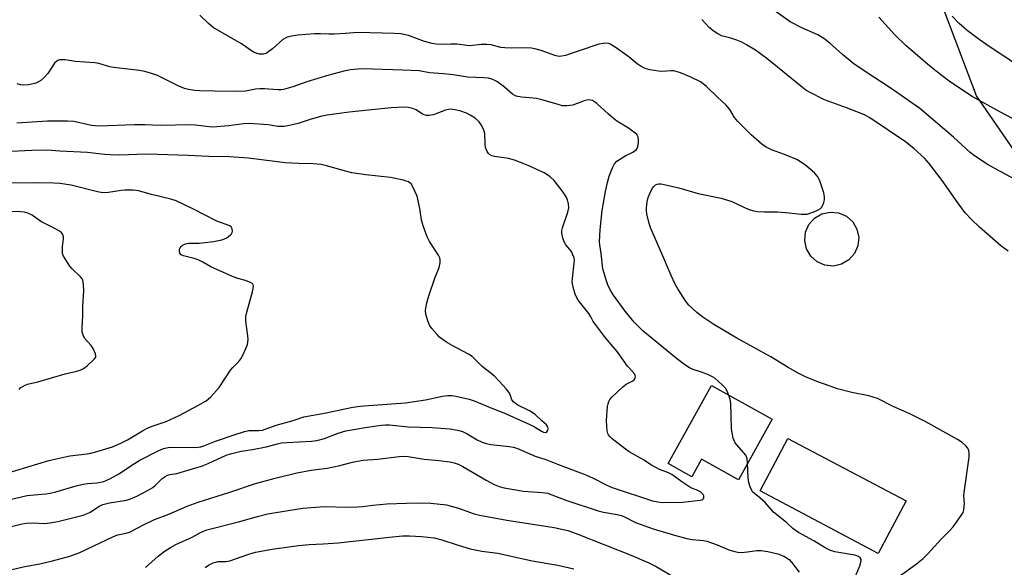
# Model space of a CAD drawing. Units: inches. Extents: x 1219769 to 1225769, y 537456 to 541456.
# Drawn here: x 1219960 to 1220276, y 538785 to 538961 of the extents above; entities that cross this region are included whole.
import ezdxf

# ---------------------------------------------------------------- set-up
doc = ezdxf.new("R2010")
doc.units = ezdxf.units.IN
doc.header["$MEASUREMENT"] = 0
for name, color, linetype in [('BLDG-Footprint', 5, 'Continuous'), ('CULTRL-Storage Tank', 5, 'Continuous'), ('NTRL-Farm Land', 3, 'Continuous'), ('Undefined', 1, 'Continuous')]:
    doc.layers.add(name, color=color, linetype=linetype)

msp = doc.modelspace()

# ---------------------------------------------------------------- linework, layer by layer
at = {"layer": 'BLDG-Footprint'}
for points, elevation in [([(1220201.63, 538832.23), (1220190.8, 538812.77), (1220178.92, 538819.38), (1220175.8, 538813.78), (1220168.25, 538817.99), (1220182.2, 538843.05)], 348.12), ([(1220244.67, 538806.01), (1220235.72, 538789.11), (1220197.78, 538809.18), (1220206.73, 538826.09)], 348.7)]:
    msp.add_lwpolyline(points, close=True, dxfattribs=dict(at, elevation=elevation))
at = {"layer": 'CULTRL-Storage Tank'}
msp.add_lwpolyline([(1220223.98, 538882.09), (1220221.32, 538881.51), (1220218.61, 538881.78), (1220216.12, 538882.87), (1220214.08, 538884.68), (1220212.71, 538887.03), (1220212.12, 538889.69), (1220212.39, 538892.39), (1220213.48, 538894.89), (1220215.29, 538896.93), (1220217.64, 538898.3), (1220220.29, 538898.89), (1220223.01, 538898.62), (1220225.5, 538897.53), (1220227.54, 538895.72), (1220228.91, 538893.37), (1220229.5, 538890.71), (1220229.23, 538888), (1220228.14, 538885.51), (1220226.33, 538883.47)], close=True, dxfattribs=at)
at = {"layer": 'NTRL-Farm Land'}
msp.add_lwpolyline([(1220282.29, 538914.54), (1220267.33, 538936.21), (1220239.57, 539009.67), (1220227.15, 539061.47), (1220212.99, 539075.14), (1220199.99, 539084.23), (1220173.25, 539095.94), (1220137.38, 539105.7), (1220095.42, 539110.86), (1220068.37, 539106.55), (1220038.69, 539093.46), (1219960.33, 539050.05), (1219940.21, 539030.9)], dxfattribs=at)
at = {"layer": 'Undefined'}
for points, elevation in [([(1220282.54, 538927.08), (1220274.85, 538931.08), (1220265.98, 538936.05), (1220258.98, 538940.67), (1220255.82, 538943.03), (1220252.38, 538945.78), (1220244.59, 538952.39), (1220241.04, 538955.88), (1220235.89, 538961.57)], 356), ([(1220288.02, 538941.2), (1220272.06, 538951.72), (1220268.14, 538954.41), (1220264.29, 538957.24), (1220261.77, 538959.5), (1220259.51, 538961.9)], 358), ([(1220187.69, 538839.99), (1220187.07, 538841.53), (1220186.62, 538842.24), (1220185.62, 538843.3), (1220183.19, 538845.45), (1220182.47, 538845.94), (1220181.44, 538846.45), (1220179.27, 538847.3), (1220176.31, 538848.23), (1220175.08, 538848.82), (1220173.88, 538849.52), (1220170.91, 538851.74), (1220160.07, 538860.7), (1220157.34, 538863.43), (1220154.43, 538867.04), (1220150.64, 538872.16), (1220149.88, 538873.37), (1220148.95, 538875.13), (1220148.27, 538877.03), (1220147.25, 538880.65), (1220146.73, 538885.55), (1220146.29, 538888.33), (1220146.19, 538889.4), (1220146.37, 538893.17), (1220147.02, 538899.4), (1220148.06, 538905.47), (1220148.7, 538908.39), (1220149.28, 538910.43), (1220150.3, 538913.13), (1220150.94, 538914.39), (1220151.74, 538915.23), (1220152.9, 538916.04), (1220154.61, 538917.06), (1220156.87, 538918.15), (1220157.95, 538918.89), (1220158.26, 538919.27), (1220158.52, 538920), (1220158.65, 538921.09), (1220158.66, 538922.21), (1220158.53, 538923.01), (1220158.36, 538923.42), (1220158.12, 538923.8), (1220157.53, 538924.38), (1220155.19, 538926.03), (1220152.21, 538927.82), (1220151.28, 538928.46), (1220148.94, 538930.44), (1220145.26, 538933.77), (1220144.59, 538934.32), (1220143.88, 538934.75), (1220142.85, 538934.97), (1220142.04, 538934.91), (1220141.21, 538934.66), (1220137.62, 538933.3), (1220135.69, 538933.03), (1220134.3, 538933.07), (1220132.86, 538933.42), (1220128, 538934.86), (1220125.88, 538935.38), (1220124.8, 538935.54), (1220121.11, 538935.81), (1220119.41, 538936.14), (1220118.92, 538936.34), (1220118.24, 538936.78), (1220115.67, 538939), (1220113.16, 538940.82), (1220111.86, 538941.47), (1220110.44, 538941.9), (1220109.01, 538942.07), (1220103.86, 538942.3), (1220099.1, 538943.05), (1220096.04, 538943.38), (1220091.48, 538943.7), (1220088.18, 538944.24), (1220082.91, 538944.53), (1220069.94, 538944.89), (1220068.46, 538944.81), (1220066.08, 538944.56), (1220064.03, 538944.18), (1220059.11, 538942.93), (1220052.08, 538940.74), (1220047.59, 538939.13), (1220044.58, 538938.28), (1220043.79, 538938.18), (1220042.74, 538938.17), (1220038.44, 538938.49), (1220037, 538938.53), (1220035.57, 538938.36), (1220032.36, 538937.78), (1220029.24, 538937.63), (1220022.38, 538937.73), (1220017.64, 538937.88), (1220016.06, 538937.98), (1220014.08, 538938.25), (1220012.73, 538938.61), (1220010.91, 538939.38), (1220003.84, 538942.91), (1220002.21, 538943.47), (1219999.98, 538944.08), (1219998.29, 538944.39), (1219989.92, 538945.32), (1219988.78, 538945.58), (1219985.22, 538946.64), (1219983.99, 538946.89), (1219977.73, 538947.29), (1219974.43, 538947.8), (1219973.34, 538947.84), (1219972.56, 538947.78), (1219972.07, 538947.64), (1219971.68, 538947.43), (1219970.95, 538946.71), (1219968.8, 538943.48), (1219967.66, 538942.16), (1219966.58, 538941.2), (1219965.89, 538940.73), (1219964.93, 538940.32), (1219964.08, 538940.1), (1219962.63, 538939.84), (1219961.17, 538939.71), (1219960.05, 538939.84), (1219958.98, 538940.14)], 348), ([(1219959.6, 538841.86), (1219960.17, 538842.42), (1219961.3, 538843.11), (1219962.33, 538843.51), (1219965.67, 538844.32), (1219974.45, 538846.87), (1219978.11, 538847.73), (1219979.22, 538848.07), (1219980.25, 538848.59), (1219981.46, 538849.41), (1219983.89, 538851.63), (1219984.26, 538852.18), (1219984.29, 538852.56), (1219984.12, 538853.26), (1219983.36, 538854.98), (1219982.73, 538855.92), (1219980.65, 538858.33), (1219980.18, 538859.24), (1219979.9, 538860.24), (1219979.83, 538861.69), (1219980.11, 538865.58), (1219980.13, 538868.62), (1219980.4, 538873.53), (1219980.28, 538875.54), (1219980.04, 538876.93), (1219979.84, 538877.44), (1219979.37, 538878.09), (1219976.66, 538880.6), (1219975.89, 538881.45), (1219974.91, 538882.94), (1219973.89, 538884.74), (1219973.6, 538885.55), (1219973.51, 538886.39), (1219973.59, 538887.84), (1219973.88, 538890.14), (1219973.87, 538890.95), (1219973.52, 538891.91), (1219973, 538892.48), (1219971.08, 538893.62), (1219966.56, 538895.84), (1219963.77, 538897.83), (1219962.42, 538898.54), (1219961.37, 538898.8), (1219960.01, 538898.96), (1219956.4, 538899.06)], 340), ([(1220193.77, 538818.11), (1220193.59, 538819.62), (1220193.15, 538820.66), (1220192.47, 538821.58), (1220189.8, 538824.67), (1220189.39, 538825.4), (1220189.13, 538826.19), (1220188.77, 538827.84), (1220188.6, 538829.26), (1220188.35, 538837.45), (1220188.14, 538838.58), (1220187.69, 538839.99)], 348)]:
    msp.add_lwpolyline(points, dxfattribs=dict(at, elevation=elevation))
for points in [[(1220242.25, 538781.54, 350), (1220248.03, 538785.72, 350), (1220250.22, 538787.51, 350), (1220251.68, 538788.97, 350), (1220256.02, 538793.68, 350), (1220258.65, 538796.37, 350), (1220259.78, 538797.7, 350), (1220262.41, 538801.27, 350), (1220263.01, 538802.26, 350), (1220263.28, 538803.08, 350), (1220263.51, 538805.13, 350), (1220263.31, 538807.59, 350), (1220263.34, 538808.74, 350), (1220264.92, 538820.02, 350), (1220265.02, 538821.41, 350), (1220264.89, 538822.22, 350), (1220264.57, 538822.95, 350), (1220263.84, 538823.79, 350), (1220262.77, 538824.74, 350), (1220261.27, 538825.71, 350), (1220251.08, 538831.39, 350), (1220245.85, 538833.98, 350), (1220240.58, 538836.38, 350), (1220235.46, 538838.87, 350), (1220232.75, 538839.78, 350), (1220227.21, 538840.82, 350), (1220222.6, 538842.07, 350), (1220218.44, 538843.48, 350), (1220216.5, 538844.22, 350), (1220212.35, 538845.9, 350), (1220210.03, 538847.06, 350), (1220206.77, 538848.87, 350), (1220201.27, 538852.36, 350), (1220190.28, 538858.36, 350), (1220182.87, 538862.73, 350), (1220179.32, 538865.11, 350), (1220177.48, 538866.53, 350), (1220174.88, 538868.98, 350), (1220173.85, 538870.36, 350), (1220171.29, 538874.18, 350), (1220170.47, 538875.68, 350), (1220169.15, 538878.52, 350), (1220166.1, 538885.81, 350), (1220162.7, 538893.56, 350), (1220162.16, 538895.22, 350), (1220161.4, 538898.3, 350), (1220161.23, 538899.43, 350), (1220161.25, 538900.26, 350), (1220161.48, 538902.21, 350), (1220161.77, 538903.58, 350), (1220162.31, 538904.89, 350), (1220163.11, 538906.41, 350), (1220163.58, 538907.09, 350), (1220164.19, 538907.59, 350), (1220164.66, 538907.81, 350), (1220165.18, 538907.92, 350), (1220166.02, 538907.92, 350), (1220166.89, 538907.79, 350), (1220171.7, 538906.62, 350), (1220177.92, 538904.81, 350), (1220185.21, 538903.38, 350), (1220188.73, 538902.22, 350), (1220194.2, 538899.73, 350), (1220195.81, 538899.23, 350), (1220196.93, 538899.06, 350), (1220199.21, 538898.96, 350), (1220203.39, 538898.98, 350), (1220207.17, 538898.66, 350), (1220210.94, 538898.19, 350), (1220212.08, 538898.17, 350), (1220212.92, 538898.25, 350), (1220213.75, 538898.48, 350), (1220215.39, 538899.1, 350), (1220216.45, 538899.57, 350), (1220217.16, 538900, 350), (1220217.54, 538900.39, 350), (1220217.96, 538901.12, 350), (1220218.28, 538901.93, 350), (1220218.47, 538902.77, 350), (1220218.46, 538903.77, 350), (1220218.23, 538905.03, 350), (1220217.11, 538908.61, 350), (1220216.78, 538909.4, 350), (1220216.34, 538910.16, 350), (1220215.8, 538910.86, 350), (1220215.22, 538911.46, 350), (1220212.44, 538913.86, 350), (1220209.75, 538915.64, 350), (1220205.62, 538917.38, 350), (1220201.48, 538918.85, 350), (1220199.76, 538919.77, 350), (1220198.37, 538920.72, 350), (1220194.91, 538923.75, 350), (1220190.6, 538927.97, 350), (1220189.59, 538929.27, 350), (1220188.01, 538931.85, 350), (1220186.77, 538933.33, 350), (1220184.08, 538935.77, 350), (1220180.58, 538939.25, 350), (1220179.5, 538940.12, 350), (1220178.58, 538940.73, 350), (1220175.28, 538942.34, 350), (1220172.24, 538943.63, 350), (1220170.85, 538944.11, 350), (1220170.05, 538944.26, 350), (1220169.22, 538944.29, 350), (1220166.23, 538944.13, 350), (1220165.13, 538944.16, 350), (1220162.32, 538944.59, 350), (1220160.78, 538945.06, 350), (1220159.6, 538945.66, 350), (1220158.23, 538946.56, 350), (1220155.67, 538948.72, 350), (1220151.2, 538951.95, 350), (1220149.55, 538952.85, 350), (1220149.03, 538953.03, 350), (1220148.18, 538953.16, 350), (1220147.33, 538953.12, 350), (1220145.94, 538952.82, 350), (1220139.29, 538950.66, 350), (1220135.19, 538949.23, 350), (1220134.07, 538948.97, 350), (1220133.24, 538948.92, 350), (1220132.68, 538948.97, 350), (1220131.85, 538949.21, 350), (1220127.42, 538950.86, 350), (1220125.41, 538951.37, 350), (1220124.26, 538951.57, 350), (1220122.32, 538951.67, 350), (1220117.96, 538951.56, 350), (1220115.74, 538951.64, 350), (1220114.4, 538951.83, 350), (1220111.31, 538952.66, 350), (1220109.9, 538952.81, 350), (1220108.16, 538952.78, 350), (1220104.33, 538952.35, 350), (1220100.34, 538952.91, 350), (1220098.34, 538952.9, 350), (1220095.31, 538952.74, 350), (1220093.7, 538952.82, 350), (1220092.35, 538953.04, 350), (1220089.88, 538953.76, 350), (1220084.76, 538955.63, 350), (1220082.26, 538956.16, 350), (1220080.2, 538956.31, 350), (1220068.52, 538956.65, 350), (1220064.37, 538956.28, 350), (1220060.87, 538956.11, 350), (1220059.14, 538956.1, 350), (1220056.43, 538956.23, 350), (1220054.51, 538956.19, 350), (1220049.24, 538955.77, 350), (1220046.59, 538955.37, 350), (1220045.54, 538955.02, 350), (1220044.39, 538954.34, 350), (1220041.04, 538951.33, 350), (1220039.47, 538950.15, 350), (1220038.98, 538949.9, 350), (1220038.2, 538949.69, 350), (1220037.39, 538949.63, 350), (1220036.85, 538949.68, 350), (1220035.77, 538949.98, 350), (1220034.99, 538950.34, 350), (1220031.12, 538953.01, 350), (1220021.94, 538958.23, 350), (1220020.44, 538959.49, 350), (1220017.7, 538962.23, 350)], [(1220280.69, 538908.83, 354), (1220271.11, 538914.01, 354), (1220266.64, 538916.95, 354), (1220265.28, 538918.06, 354), (1220259.98, 538923, 354), (1220249.12, 538932.17, 354), (1220239.95, 538938.58, 354), (1220234.28, 538942.22, 354), (1220228.01, 538946.45, 354), (1220224.27, 538949.53, 354), (1220220.3, 538953.11, 354), (1220218.27, 538954.64, 354), (1220216.37, 538955.84, 354), (1220211.23, 538958.09, 354), (1220207.49, 538960.1, 354), (1220201.47, 538964.34, 354)], [(1220277.46, 538886.25, 352), (1220275.1, 538888.06, 352), (1220268.29, 538894.02, 352), (1220265.72, 538896.44, 352), (1220263.72, 538898.59, 352), (1220261.32, 538901.81, 352), (1220256.34, 538909.04, 352), (1220252.13, 538914.5, 352), (1220250.58, 538916.22, 352), (1220247.33, 538919.26, 352), (1220244.52, 538921.5, 352), (1220233, 538929.22, 352), (1220231.56, 538930.02, 352), (1220230.25, 538930.61, 352), (1220225.54, 538932.42, 352), (1220218.47, 538935, 352), (1220213.47, 538937.51, 352), (1220212.48, 538938.12, 352), (1220211.35, 538938.98, 352), (1220199.96, 538948.24, 352), (1220196.27, 538950.89, 352), (1220193.37, 538952.7, 352), (1220191.88, 538953.54, 352), (1220190.31, 538954.19, 352), (1220188.42, 538954.82, 352), (1220185.42, 538955.58, 352), (1220184.14, 538956.15, 352), (1220182.73, 538957.15, 352), (1220181.38, 538958.25, 352), (1220179.1, 538960.76, 352)], [(1219957.18, 538797.71, 346), (1219960.56, 538798.66, 346), (1219961.96, 538798.87, 346), (1219964.24, 538798.98, 346), (1219967.77, 538798.73, 346), (1219969.52, 538798.89, 346), (1219972.06, 538799.37, 346), (1219980.16, 538801.45, 346), (1219982.34, 538802.29, 346), (1219985.32, 538804.26, 346), (1219986.53, 538804.82, 346), (1219988.65, 538805.36, 346), (1219994.12, 538806.28, 346), (1219995.45, 538806.71, 346), (1219997.48, 538807.56, 346), (1220001.05, 538809.43, 346), (1220002.59, 538810.33, 346), (1220003.45, 538811.05, 346), (1220005.64, 538813.2, 346), (1220006.54, 538813.85, 346), (1220007.25, 538814.25, 346), (1220008, 538814.49, 346), (1220010.29, 538814.83, 346), (1220011.37, 538815.08, 346), (1220018.21, 538817.17, 346), (1220020.39, 538818.05, 346), (1220026.12, 538820.66, 346), (1220027.52, 538821.13, 346), (1220031.03, 538821.94, 346), (1220034.66, 538822.54, 346), (1220039.02, 538823.38, 346), (1220042.69, 538824.37, 346), (1220043.93, 538824.62, 346), (1220045.62, 538824.78, 346), (1220053.63, 538825.23, 346), (1220055.31, 538825.43, 346), (1220057.77, 538826.03, 346), (1220062.12, 538827.77, 346), (1220064.6, 538828.54, 346), (1220070.82, 538829.6, 346), (1220076.03, 538830.33, 346), (1220077.39, 538830.43, 346), (1220078.67, 538830.42, 346), (1220084.62, 538829.84, 346), (1220092.36, 538829.57, 346), (1220098.05, 538829.13, 346), (1220100.54, 538828.79, 346), (1220102.12, 538828.32, 346), (1220103.62, 538827.59, 346), (1220106.83, 538825.63, 346), (1220108.41, 538824.92, 346), (1220109.76, 538824.44, 346), (1220111.18, 538824.17, 346), (1220117.25, 538823.52, 346), (1220118.37, 538823.31, 346), (1220119.57, 538822.95, 346), (1220125.46, 538820.38, 346), (1220128.9, 538819.35, 346), (1220132.63, 538817.79, 346), (1220141.74, 538814.37, 346), (1220144.09, 538813.35, 346), (1220148.75, 538810.99, 346), (1220150.22, 538810.34, 346), (1220163.22, 538806.06, 346), (1220164.89, 538805.67, 346), (1220166.33, 538805.51, 346), (1220172.82, 538805.59, 346), (1220178.52, 538806.2, 346), (1220179.02, 538806.34, 346), (1220179.39, 538806.55, 346), (1220179.64, 538806.83, 346), (1220179.73, 538807.21, 346), (1220179.66, 538807.63, 346), (1220179.47, 538808.04, 346), (1220178.71, 538808.75, 346), (1220177.73, 538809.32, 346), (1220175.56, 538810.24, 346), (1220174.54, 538810.8, 346), (1220172.6, 538812.11, 346), (1220169.38, 538814.48, 346), (1220168.35, 538815.01, 346), (1220165.47, 538816.14, 346), (1220164.43, 538816.62, 346), (1220162.63, 538817.64, 346), (1220160.26, 538819.15, 346), (1220155.67, 538821.75, 346), (1220154.49, 538822.6, 346), (1220150.26, 538825.99, 346), (1220149.61, 538826.58, 346), (1220149.1, 538827.23, 346), (1220148.86, 538827.7, 346), (1220148.65, 538828.54, 346), (1220148.48, 538830.02, 346), (1220148.4, 538831.82, 346), (1220148.77, 538836.4, 346), (1220148.91, 538837.24, 346), (1220149.15, 538837.96, 346), (1220149.5, 538838.6, 346), (1220150.24, 538839.48, 346), (1220153.64, 538842.71, 346), (1220154.75, 538843.53, 346), (1220156.66, 538844.47, 346), (1220157.3, 538844.89, 346), (1220157.63, 538845.46, 346), (1220157.69, 538845.91, 346), (1220157.63, 538846.37, 346), (1220157.44, 538846.83, 346), (1220157.12, 538847.29, 346), (1220155.14, 538849.34, 346), (1220151.85, 538854, 346), (1220148.1, 538858.46, 346), (1220144.83, 538862.7, 346), (1220144.16, 538863.68, 346), (1220143.32, 538865.22, 346), (1220142.68, 538866.23, 346), (1220139.34, 538870.58, 346), (1220138.77, 538871.52, 346), (1220138.35, 538872.46, 346), (1220137.71, 538874.71, 346), (1220137.42, 538876.43, 346), (1220137.47, 538877.53, 346), (1220138.04, 538882.43, 346), (1220138.07, 538883.32, 346), (1220137.96, 538884.16, 346), (1220137.61, 538885.17, 346), (1220137.12, 538886.14, 346), (1220136.63, 538886.82, 346), (1220135.32, 538888.35, 346), (1220134.87, 538889.08, 346), (1220134.41, 538890.44, 346), (1220134.07, 538892.14, 346), (1220134.08, 538892.96, 346), (1220134.24, 538893.78, 346), (1220136.01, 538898.88, 346), (1220136.32, 538900.24, 346), (1220136.2, 538901.47, 346), (1220135.82, 538902.8, 346), (1220135.44, 538903.81, 346), (1220134.51, 538905.29, 346), (1220131.57, 538909.03, 346), (1220130.27, 538910.21, 346), (1220128.6, 538911.39, 346), (1220123.26, 538913.89, 346), (1220118.81, 538915.59, 346), (1220116.91, 538916.06, 346), (1220112.38, 538916.73, 346), (1220111.55, 538916.97, 346), (1220110.82, 538917.34, 346), (1220110.46, 538917.7, 346), (1220110.03, 538918.36, 346), (1220109.52, 538919.61, 346), (1220109.38, 538920.75, 346), (1220109.31, 538924.14, 346), (1220109.11, 538924.93, 346), (1220108.78, 538925.7, 346), (1220108.13, 538926.93, 346), (1220107.47, 538927.84, 346), (1220106.18, 538929.04, 346), (1220104.82, 538929.98, 346), (1220103.39, 538930.67, 346), (1220101.58, 538931.33, 346), (1220099.71, 538931.8, 346), (1220098.41, 538931.94, 346), (1220097.64, 538931.89, 346), (1220096.62, 538931.64, 346), (1220093.85, 538930.52, 346), (1220092.77, 538930.19, 346), (1220091.37, 538929.94, 346), (1220090.56, 538929.96, 346), (1220089.78, 538930.12, 346), (1220089.29, 538930.33, 346), (1220087.21, 538931.7, 346), (1220086.19, 538932.21, 346), (1220084.65, 538932.53, 346), (1220083.23, 538932.59, 346), (1220079.18, 538932.38, 346), (1220065.68, 538930.98, 346), (1220058.65, 538930.07, 346), (1220056.91, 538929.7, 346), (1220053.46, 538928.79, 346), (1220049.28, 538927.4, 346), (1220047.93, 538927.02, 346), (1220046.02, 538926.57, 346), (1220044.66, 538926.39, 346), (1220042.78, 538926.43, 346), (1220039.7, 538926.88, 346), (1220033.6, 538927.32, 346), (1220031.7, 538927.21, 346), (1220026.9, 538926.56, 346), (1220021.86, 538926.21, 346), (1220020.69, 538926.25, 346), (1220016.35, 538926.85, 346), (1220014.62, 538926.95, 346), (1220005.01, 538926.68, 346), (1219999.97, 538926.94, 346), (1219996.73, 538926.97, 346), (1219985.25, 538926.51, 346), (1219982.86, 538926.73, 346), (1219977.15, 538927.98, 346), (1219975.17, 538928.13, 346), (1219968.77, 538928.06, 346), (1219958.9, 538927.5, 346)], [(1219955.72, 538806.18, 344), (1219962.21, 538807.68, 344), (1219964.47, 538807.98, 344), (1219968.18, 538808.28, 344), (1219969.59, 538808.47, 344), (1219971.46, 538808.94, 344), (1219977.92, 538810.81, 344), (1219980.15, 538811.37, 344), (1219981.55, 538811.61, 344), (1219984.6, 538811.8, 344), (1219985.72, 538811.98, 344), (1219986.8, 538812.27, 344), (1219988.76, 538813.12, 344), (1219991.64, 538814.67, 344), (1219996.73, 538818.06, 344), (1219998.42, 538819.06, 344), (1220004.13, 538822.02, 344), (1220006.05, 538822.81, 344), (1220007.47, 538823.15, 344), (1220008.64, 538823.28, 344), (1220015.73, 538823.21, 344), (1220017.19, 538823.28, 344), (1220017.99, 538823.41, 344), (1220018.93, 538823.7, 344), (1220022.76, 538825.23, 344), (1220029.02, 538827.39, 344), (1220032.08, 538828.34, 344), (1220033.48, 538828.61, 344), (1220036.55, 538828.63, 344), (1220037.84, 538828.79, 344), (1220042.2, 538830.35, 344), (1220047.69, 538831.9, 344), (1220051.15, 538833, 344), (1220058.35, 538834.35, 344), (1220066.33, 538836.05, 344), (1220068.34, 538836.39, 344), (1220070.39, 538836.6, 344), (1220083.78, 538837.55, 344), (1220090.23, 538838.54, 344), (1220095.64, 538839.63, 344), (1220097.36, 538839.87, 344), (1220098.83, 538839.86, 344), (1220099.97, 538839.67, 344), (1220104.21, 538838.69, 344), (1220105.89, 538838.21, 344), (1220111.03, 538836.01, 344), (1220115.41, 538834.34, 344), (1220123.79, 538830.6, 344), (1220125.29, 538829.85, 344), (1220127.49, 538828.4, 344), (1220128.2, 538828.11, 344), (1220128.86, 538828.02, 344), (1220129.23, 538828.16, 344), (1220129.59, 538828.69, 344), (1220129.68, 538829.13, 344), (1220129.52, 538829.83, 344), (1220129.13, 538830.41, 344), (1220127.61, 538831.74, 344), (1220125.45, 538833.78, 344), (1220123.66, 538834.94, 344), (1220119.9, 538836.74, 344), (1220118.63, 538837.72, 344), (1220118, 538838.51, 344), (1220117.39, 538840.24, 344), (1220117.03, 538840.91, 344), (1220116.14, 538842.03, 344), (1220114.02, 538844.39, 344), (1220112.41, 538846.05, 344), (1220108.49, 538849.19, 344), (1220105.24, 538852.41, 344), (1220104.06, 538853.23, 344), (1220098.75, 538855.95, 344), (1220097.27, 538856.79, 344), (1220096.33, 538857.42, 344), (1220094.77, 538858.68, 344), (1220093.95, 538859.46, 344), (1220092.29, 538861.38, 344), (1220091.5, 538862.53, 344), (1220090.99, 538863.85, 344), (1220090.37, 538866.06, 344), (1220090.22, 538867.17, 344), (1220090.29, 538868.01, 344), (1220090.67, 538869.71, 344), (1220091.3, 538871.94, 344), (1220093.24, 538877.6, 344), (1220094.63, 538881.04, 344), (1220094.9, 538882.5, 344), (1220094.91, 538883.66, 344), (1220094.79, 538884.2, 344), (1220094.43, 538884.97, 344), (1220091.56, 538889.39, 344), (1220090.75, 538890.92, 344), (1220089.49, 538894.45, 344), (1220088.9, 538896.38, 344), (1220088.45, 538900.04, 344), (1220087.51, 538903.96, 344), (1220086.85, 538905.63, 344), (1220086.07, 538907.24, 344), (1220085.58, 538907.91, 344), (1220084.79, 538908.55, 344), (1220084.02, 538908.86, 344), (1220083.2, 538909.08, 344), (1220078.96, 538909.96, 344), (1220071.1, 538910.81, 344), (1220066.57, 538911.54, 344), (1220064.98, 538911.91, 344), (1220058.45, 538913.78, 344), (1220056.72, 538914.14, 344), (1220054.08, 538914.4, 344), (1220049.43, 538914.47, 344), (1220045.07, 538914.7, 344), (1220033.32, 538916.17, 344), (1220027.23, 538916.6, 344), (1220020.63, 538916.69, 344), (1220013.97, 538917.08, 344), (1220004.05, 538917.35, 344), (1220000.27, 538917.53, 344), (1219991.93, 538917.19, 344), (1219989, 538917.24, 344), (1219987.1, 538917.38, 344), (1219981.57, 538918.03, 344), (1219972.72, 538918.44, 344), (1219968.61, 538918.8, 344), (1219963.67, 538918.72, 344), (1219957.06, 538918.33, 344)], [(1219954.99, 538814.67, 342), (1219969.12, 538818.96, 342), (1219975.95, 538820.47, 342), (1219981.44, 538821.09, 342), (1219982.67, 538821.29, 342), (1219984.32, 538821.74, 342), (1219989.67, 538823.43, 342), (1219992.34, 538824.55, 342), (1219994.45, 538825.6, 342), (1219999.28, 538828.53, 342), (1220000.79, 538829.36, 342), (1220002.7, 538830.15, 342), (1220006.84, 538831.53, 342), (1220011.08, 538833.49, 342), (1220017.07, 538836.66, 342), (1220019.7, 538838.21, 342), (1220020.36, 538838.71, 342), (1220021.2, 538839.51, 342), (1220023.94, 538842.5, 342), (1220027.54, 538848.01, 342), (1220028.28, 538848.87, 342), (1220030.23, 538850.86, 342), (1220030.86, 538851.67, 342), (1220031.55, 538852.82, 342), (1220032.51, 538854.95, 342), (1220032.98, 538856.31, 342), (1220033.18, 538857.92, 342), (1220033.1, 538859.09, 342), (1220032.44, 538863.8, 342), (1220032.43, 538865.26, 342), (1220032.76, 538866.69, 342), (1220034.61, 538873.22, 342), (1220034.87, 538874.32, 342), (1220034.94, 538875.08, 342), (1220034.84, 538875.52, 342), (1220034.72, 538875.7, 342), (1220034.37, 538876, 342), (1220033.68, 538876.38, 342), (1220032.38, 538876.88, 342), (1220029.9, 538877.56, 342), (1220028.23, 538878.15, 342), (1220021.23, 538881.22, 342), (1220018.65, 538882.75, 342), (1220017.16, 538883.48, 342), (1220015.86, 538883.94, 342), (1220012.4, 538884.81, 342), (1220011.72, 538885.14, 342), (1220011.28, 538885.63, 342), (1220011.14, 538886.37, 342), (1220011.2, 538886.9, 342), (1220011.39, 538887.41, 342), (1220011.7, 538887.82, 342), (1220012.1, 538888.18, 342), (1220013.05, 538888.7, 342), (1220014.16, 538888.86, 342), (1220017.46, 538888.87, 342), (1220022.08, 538889.42, 342), (1220024.8, 538889.98, 342), (1220025.58, 538890.25, 342), (1220026.33, 538890.62, 342), (1220027.52, 538891.51, 342), (1220027.87, 538891.9, 342), (1220028.1, 538892.33, 342), (1220028.17, 538892.78, 342), (1220028.06, 538893.48, 342), (1220027.73, 538894.09, 342), (1220027.32, 538894.41, 342), (1220023.21, 538896, 342), (1220015.68, 538899.8, 342), (1220010.04, 538902.48, 342), (1220008.38, 538902.99, 342), (1220002.16, 538904.52, 342), (1219997.97, 538905.74, 342), (1219996.24, 538905.91, 342), (1219993.62, 538905.91, 342), (1219992.45, 538905.78, 342), (1219988.33, 538905.12, 342), (1219986.56, 538905.07, 342), (1219984.82, 538905.38, 342), (1219976.3, 538907.51, 342), (1219972.73, 538908.02, 342), (1219970.76, 538908.14, 342), (1219964.45, 538908.24, 342), (1219954.97, 538908.12, 342)], [(1219957.23, 538783.98, 348), (1219961.43, 538784.87, 348), (1219966.24, 538785.71, 348), (1219970.31, 538786.67, 348), (1219975.91, 538788.19, 348), (1219979.1, 538789.38, 348), (1219989.94, 538794.54, 348), (1219991.29, 538795.04, 348), (1219994.04, 538795.63, 348), (1219995.12, 538795.97, 348), (1219996.37, 538796.55, 348), (1219999.41, 538798.17, 348), (1220003.12, 538799.96, 348), (1220007.68, 538801.73, 348), (1220013.58, 538804.3, 348), (1220017.19, 538805.55, 348), (1220027.31, 538808.76, 348), (1220035.6, 538811.6, 348), (1220041.96, 538813.35, 348), (1220048.88, 538815.03, 348), (1220053.51, 538815.84, 348), (1220058.62, 538816.54, 348), (1220060.65, 538816.9, 348), (1220062.68, 538817.34, 348), (1220066.72, 538818.44, 348), (1220068.37, 538818.8, 348), (1220070.2, 538819.08, 348), (1220074.81, 538819.43, 348), (1220081.72, 538820.28, 348), (1220083.17, 538820.33, 348), (1220084.62, 538820.25, 348), (1220089.84, 538819.44, 348), (1220094.52, 538819, 348), (1220098.04, 538818.52, 348), (1220099.48, 538818.23, 348), (1220100.76, 538817.77, 348), (1220102.25, 538817.08, 348), (1220109.77, 538812.65, 348), (1220112.35, 538811.26, 348), (1220113.88, 538810.62, 348), (1220115.55, 538810.23, 348), (1220121.75, 538809.15, 348), (1220127.78, 538808.7, 348), (1220129.43, 538808.43, 348), (1220135.29, 538806.23, 348), (1220145.71, 538802.77, 348), (1220147.46, 538802.33, 348), (1220151.79, 538801.64, 348), (1220153.27, 538801.28, 348), (1220154.21, 538800.88, 348), (1220157.69, 538799.04, 348), (1220163.44, 538796.96, 348), (1220170.31, 538794.92, 348), (1220174.2, 538793.85, 348), (1220175.93, 538793.59, 348), (1220179.59, 538793.24, 348), (1220180.67, 538793.04, 348), (1220183.93, 538791.87, 348), (1220187.76, 538790.27, 348), (1220189.61, 538789.7, 348), (1220190.67, 538789.49, 348), (1220191.77, 538789.45, 348), (1220193.73, 538789.62, 348), (1220196.75, 538790.02, 348), (1220198.1, 538790.03, 348), (1220200.31, 538789.74, 348), (1220203.5, 538788.97, 348), (1220204.34, 538788.68, 348), (1220205.66, 538788.06, 348), (1220207.12, 538787.13, 348), (1220207.89, 538786.29, 348), (1220210.34, 538783.06, 348)], [(1220227.7, 538779.94, 348), (1220229.79, 538785.16, 348), (1220230.16, 538786.25, 348), (1220230.26, 538786.78, 348), (1220230.23, 538787.22, 348), (1220229.99, 538787.73, 348), (1220229.35, 538788.15, 348), (1220228.25, 538788.51, 348), (1220221.82, 538789.64, 348), (1220220.16, 538790.18, 348), (1220218.67, 538790.93, 348), (1220215.08, 538793.18, 348), (1220210.08, 538795.84, 348), (1220208.25, 538797.1, 348), (1220206.24, 538799, 348), (1220202.12, 538802.35, 348), (1220199.39, 538805.52, 348), (1220197.67, 538807.02, 348), (1220195.93, 538808.34, 348), (1220195.37, 538808.93, 348), (1220194.56, 538810.49, 348), (1220194.12, 538811.89, 348), (1220193.98, 538813.37, 348), (1220193.77, 538818.11, 348)], [(1220000.19, 538784.57, 350), (1220004.29, 538788.2, 350), (1220006.59, 538789.92, 350), (1220008.25, 538791.06, 350), (1220009.99, 538791.96, 350), (1220015.21, 538794.36, 350), (1220018.13, 538795.92, 350), (1220019.97, 538796.64, 350), (1220030.08, 538799.21, 350), (1220036.22, 538800.96, 350), (1220039.52, 538801.78, 350), (1220046.68, 538803.03, 350), (1220050.78, 538803.62, 350), (1220057.72, 538804.24, 350), (1220064.9, 538804.02, 350), (1220068.38, 538804.07, 350), (1220070.06, 538804.21, 350), (1220073.34, 538804.65, 350), (1220077.76, 538805, 350), (1220084.17, 538805.29, 350), (1220089.34, 538805.34, 350), (1220091.96, 538805.22, 350), (1220096.93, 538804.7, 350), (1220100.82, 538803.63, 350), (1220105.88, 538801.87, 350), (1220107.54, 538801.42, 350), (1220116.32, 538799.8, 350), (1220131.6, 538797.47, 350), (1220135.96, 538796.47, 350), (1220139.23, 538795.32, 350), (1220156.5, 538788.45, 350), (1220161.99, 538786.11, 350), (1220164.35, 538784.95, 350), (1220170.87, 538781.06, 350)], [(1220019.44, 538784.53, 352), (1220020.49, 538785.33, 352), (1220022.01, 538786.05, 352), (1220023.6, 538786.53, 352), (1220026.06, 538786.52, 352), (1220027.36, 538786.7, 352), (1220033.11, 538788.79, 352), (1220034.47, 538789.21, 352), (1220035.63, 538789.47, 352), (1220040.94, 538790.44, 352), (1220049.43, 538791.66, 352), (1220052.85, 538791.98, 352), (1220057.38, 538792.17, 352), (1220062.11, 538792.54, 352), (1220079.65, 538794.47, 352), (1220082.88, 538794.71, 352), (1220085.06, 538794.77, 352), (1220088.91, 538794.59, 352), (1220092.98, 538794.08, 352), (1220095.52, 538793.44, 352), (1220100.68, 538791.71, 352), (1220104.55, 538790.55, 352), (1220108.32, 538789.87, 352), (1220113.46, 538789.14, 352), (1220124.46, 538786.75, 352), (1220132.76, 538785.35, 352), (1220137.93, 538784.1, 352)]]:
    msp.add_polyline3d(points, dxfattribs=at)

doc.saveas('drawing.dxf')
